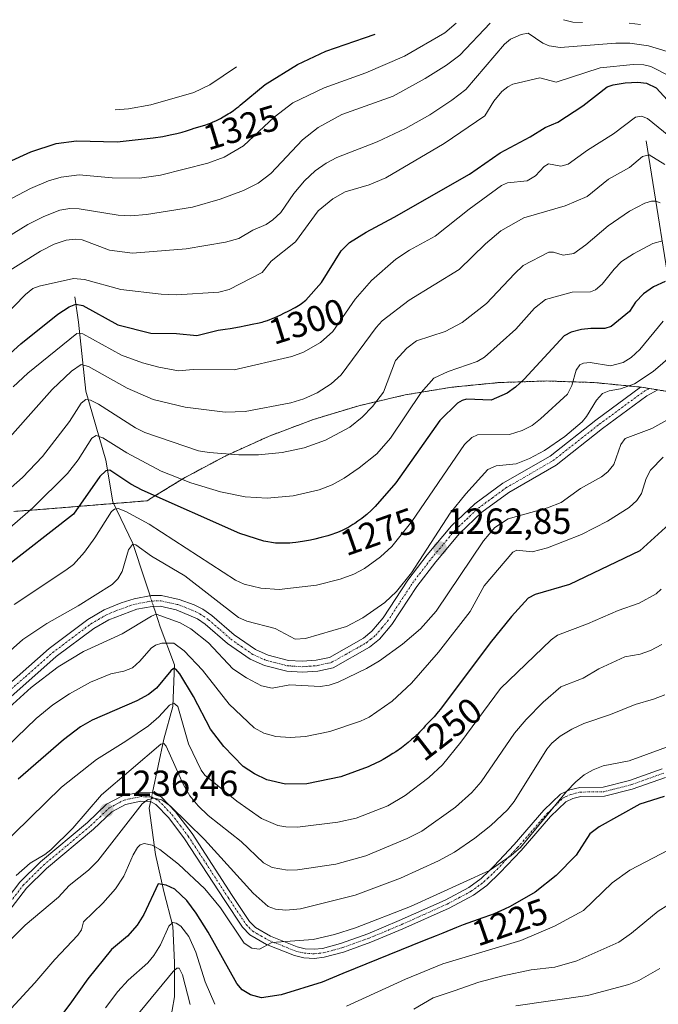
# Model space of a CAD drawing. Units: metres. Extents: x 657924 to 661374, y 4760326 to 4762632.
# Drawn here: x 659515 to 659691, y 4762263 to 4762534 of the extents above; entities that cross this region are included whole.
import ezdxf
from ezdxf.enums import TextEntityAlignment as Align

# ---------------------------------------------------------------- set-up
doc = ezdxf.new("R2010")
doc.units = ezdxf.units.M
doc.header["$MEASUREMENT"] = 0
doc.linetypes.add('TRAZO_Y_PUNTO', pattern=[1, 0.5, -0.25, 0, -0.25])
doc.linetypes.add('TRAZOS', pattern=[0.75, 0.5, -0.25])
for name, color, linetype, lineweight in [('Arbolado forestal', 92, 'TRAZOS', 0), ('Arbolado forestal CxS', 92, 'Continuous', 0), ('Camino', 19, 'Continuous', 0), ('Camino Cxs', 19, 'Continuous', 0), ('Camino eje', 39, 'TRAZO_Y_PUNTO', 13), ('Carátula', 7, 'Continuous', 5), ('Corriente natural lineal', 142, 'Continuous', 13), ('Corriente natural lineal oculto', 19, 'TRAZO_Y_PUNTO', 13), ('Curva de nivel maestra', 36, 'Continuous', 30), ('Curva de nivel normal', 36, 'Continuous', 0), ('Punto de cota en terreno', 7, 'Continuous', 0), ('Rótulo de curva de nivel directora', 19, 'Continuous', 0), ('Rótulo de punto de cota en terreno', 19, 'Continuous', 0)]:
    doc.layers.add(name, color=color, linetype=linetype, lineweight=lineweight)
doc.styles.add('Arial', font='txt', dxfattribs={"height": 0.2})

# ---------------------------------------------------------------- blocks, each defined once
blk = doc.blocks.new('*U151')
at = {"layer": 'Arbolado forestal CxS', "color": 92, "linetype": 'Continuous', "lineweight": 0}
blk.add_polyline3d([(659513.62, 4762398.85, 1281.3), (659522.05, 4762399.47, 1278.43), (659550.43, 4762401.78, 1273.28), (659551.8, 4762402.67, 1274.27), (659560.54, 4762408.02, 1280.02), (659572.08, 4762414.18, 1284.44), (659584, 4762419.59, 1286.67), (659596.25, 4762424.2, 1287.55), (659608.78, 4762428, 1286.21), (659621.52, 4762430.97, 1281.43), (659634.43, 4762433.1, 1276.91), (659647.46, 4762434.38, 1276.23), (659660.54, 4762434.81, 1272.67), (659673.62, 4762434.38, 1266.6), (659686.65, 4762433.1, 1264.2), (659699.56, 4762430.97, 1261.5)], dxfattribs=at)
blk = doc.blocks.new('*U167')
at = {"layer": 'Curva de nivel normal', "color": 36, "linetype": 'Continuous', "lineweight": 0}
for points in [[(659694.22, 4762305.51, 1220), (659683.45, 4762299.92, 1220), (659678.59, 4762296.4, 1220), (659670.66, 4762288.81, 1220), (659662.68, 4762284.45, 1220), (659653.43, 4762280.5, 1220), (659631.88, 4762274.06, 1220), (659621.63, 4762269.9, 1220), (659605.37, 4762262.45, 1220)], [(659569.11, 4762262.94, 1220), (659566.41, 4762269.14, 1220), (659563.86, 4762277.33, 1220), (659561.86, 4762281.62, 1220), (659559.72, 4762284.46, 1220), (659558.43, 4762285.3, 1220), (659557.47, 4762285.46, 1220), (659556.39, 4762284.45, 1220), (659554.11, 4762279.31, 1220), (659552.24, 4762276.39, 1220), (659550.59, 4762274.4, 1220), (659545.16, 4762269.56, 1220), (659542.3, 4762266.45, 1220), (659538.92, 4762261.94, 1220)]]:
    blk.add_polyline3d(points, dxfattribs=at)
blk = doc.blocks.new('*U174')
at = {"layer": 'Curva de nivel normal', "color": 36, "linetype": 'Continuous', "lineweight": 0}
for points in [[(659693.94, 4762290.24, 1215), (659691.26, 4762288.59, 1215), (659683.95, 4762282.56, 1215), (659680.46, 4762280.12, 1215), (659668.83, 4762274.91, 1215), (659662.82, 4762273.19, 1215), (659656.3, 4762272.41, 1215), (659648.41, 4762270.79, 1215), (659641.87, 4762269.03, 1215), (659635.08, 4762266.7, 1215), (659629.28, 4762264.73, 1215), (659623.92, 4762261.58, 1215)], [(659562.24, 4762262.86, 1215), (659560.16, 4762271.06, 1215), (659559.25, 4762272.87, 1215), (659558.64, 4762272.93, 1215), (659557.55, 4762272.02, 1215), (659547.24, 4762259.37, 1215)]]:
    blk.add_polyline3d(points, dxfattribs=at)
blk = doc.blocks.new('*U176')
at = {"layer": 'Curva de nivel normal', "color": 36, "linetype": 'Continuous', "lineweight": 0}
blk.add_polyline3d([(659692.12, 4762377.41, 1245), (659690.73, 4762376.11, 1245), (659686.03, 4762373.53, 1245), (659680.2, 4762371.52, 1245), (659671.83, 4762367.89, 1245), (659663.52, 4762364.73, 1245), (659661.78, 4762363.4, 1245), (659647.78, 4762350.02, 1245), (659636.92, 4762335.21, 1245), (659631.79, 4762328.96, 1245), (659628.08, 4762325.48, 1245), (659621.52, 4762320.48, 1245), (659616.72, 4762317.71, 1245), (659608.06, 4762314.27, 1245), (659602.94, 4762313.12, 1245), (659591.82, 4762311.82, 1245), (659588.63, 4762311.84, 1245), (659586.42, 4762312.22, 1245), (659581.96, 4762314.19, 1245), (659575.11, 4762318.93, 1245), (659566.34, 4762326.14, 1245), (659565.31, 4762327.52, 1245), (659561.77, 4762334.73, 1245), (659558.83, 4762345.1, 1245), (659557.81, 4762345.97, 1245), (659556.58, 4762345.4, 1245), (659553.67, 4762342.2, 1245), (659550.8, 4762339.76, 1245), (659544.57, 4762335.48, 1245), (659536.44, 4762330.46, 1245), (659526.8, 4762322.78, 1245), (659504.84, 4762301.4, 1245)], dxfattribs=at)
blk = doc.blocks.new('*U188')
at = {"layer": 'Curva de nivel normal', "color": 36, "linetype": 'Continuous', "lineweight": 0}
blk.add_polyline3d([(659691.73, 4762272.79, 1210), (659685.91, 4762269.46, 1210), (659683.18, 4762268.42, 1210), (659671.8, 4762265.38, 1210), (659652.07, 4762262.48, 1210)], dxfattribs=at)
blk = doc.blocks.new('*U192')
at = {"layer": 'Curva de nivel normal', "color": 36, "linetype": 'Continuous', "lineweight": 0}
blk.add_polyline3d([(659696.63, 4762334.97, 1230), (659683.29, 4762330.09, 1230), (659676.12, 4762328.67, 1230), (659673.35, 4762327.6, 1230), (659670.9, 4762326.23, 1230), (659668.56, 4762324.31, 1230), (659666.02, 4762321.62, 1230), (659653.29, 4762306.2, 1230), (659650.77, 4762303.99, 1230), (659644.82, 4762299.82, 1230), (659623.03, 4762289.93, 1230), (659607.87, 4762284.07, 1230), (659602.05, 4762282.22, 1230), (659596.13, 4762280.84, 1230), (659584.78, 4762279.98, 1230), (659581.39, 4762278.11, 1230), (659579.25, 4762278.46, 1230), (659577.12, 4762279.82, 1230), (659570.64, 4762289.57, 1230), (659566.29, 4762294.81, 1230), (659559.03, 4762301.58, 1230), (659553.87, 4762305.61, 1230), (659551.8, 4762306.78, 1230), (659549.59, 4762307.26, 1230), (659548.51, 4762306.88, 1230), (659547.76, 4762306.22, 1230), (659546.54, 4762304.16, 1230), (659543.97, 4762298.27, 1230), (659541.7, 4762294.81, 1230), (659538.2, 4762290.86, 1230), (659532.89, 4762285.72, 1230), (659532.28, 4762283.5, 1230), (659531.35, 4762281.97, 1230), (659524.98, 4762275.31, 1230), (659519.43, 4762268.82, 1230), (659499.81, 4762247.66, 1230)], dxfattribs=at)
blk = doc.blocks.new('*U194')
at = {"layer": 'Curva de nivel normal', "color": 36, "linetype": 'Continuous', "lineweight": 0}
blk.add_polyline3d([(659693.09, 4762348.31, 1235), (659689.98, 4762347.07, 1235), (659684.89, 4762345.63, 1235), (659678.09, 4762342.87, 1235), (659670.8, 4762340.39, 1235), (659667.48, 4762338.83, 1235), (659664.27, 4762336.85, 1235), (659661.92, 4762334.91, 1235), (659660.58, 4762333.25, 1235), (659651.61, 4762318.88, 1235), (659649.74, 4762316.56, 1235), (659645.15, 4762312.23, 1235), (659640.77, 4762308.71, 1235), (659635.14, 4762304.89, 1235), (659630.76, 4762302.54, 1235), (659620.2, 4762297.68, 1235), (659607.72, 4762293.02, 1235), (659592.64, 4762289.24, 1235), (659588.68, 4762288.86, 1235), (659585.8, 4762289.13, 1235), (659583.74, 4762289.9, 1235), (659579.66, 4762293.63, 1235), (659566.24, 4762308.42, 1235), (659556.83, 4762317.58, 1235), (659554.5, 4762319.29, 1235), (659552.25, 4762319.74, 1235), (659550.49, 4762319.32, 1235), (659549.03, 4762318.23, 1235), (659536.82, 4762302.5, 1235), (659534.25, 4762299.93, 1235), (659528.96, 4762295.73, 1235), (659526.01, 4762292.45, 1235), (659516.82, 4762284.8, 1235), (659509.56, 4762277.56, 1235)], dxfattribs=at)
blk = doc.blocks.new('*U197')
at = {"layer": 'Curva de nivel normal', "color": 36, "linetype": 'Continuous', "lineweight": 0}
blk.add_polyline3d([(659692.67, 4762413.81, 1255), (659689.2, 4762410.22, 1255), (659687.99, 4762407.93, 1255), (659686.68, 4762403.79, 1255), (659685.38, 4762401.82, 1255), (659683.32, 4762399.94, 1255), (659677.3, 4762396.12, 1255), (659670.13, 4762392.52, 1255), (659660.76, 4762388.79, 1255), (659656.57, 4762387.69, 1255), (659652.32, 4762388.15, 1255), (659651.17, 4762387.63, 1255), (659643.32, 4762378.32, 1255), (659639.43, 4762371.25, 1255), (659630.75, 4762360.07, 1255), (659623.31, 4762351.46, 1255), (659617.94, 4762346.49, 1255), (659611.62, 4762342.08, 1255), (659609.22, 4762340.97, 1255), (659600.76, 4762338.16, 1255), (659594.06, 4762336.8, 1255), (659589.81, 4762336.48, 1255), (659585.89, 4762336.77, 1255), (659582.58, 4762337.71, 1255), (659579.88, 4762339.17, 1255), (659573.05, 4762345.67, 1255), (659565.65, 4762355.03, 1255), (659560.62, 4762360.41, 1255), (659557.78, 4762362.56, 1255), (659554.45, 4762362.49, 1255), (659552.75, 4762361.93, 1255), (659551.55, 4762361.1, 1255), (659548.35, 4762357.53, 1255), (659546.33, 4762355.75, 1255), (659544.01, 4762354.81, 1255), (659540.42, 4762354.05, 1255), (659534.84, 4762351.78, 1255), (659528.97, 4762348.54, 1255), (659524.44, 4762345.53, 1255), (659519.84, 4762341.79, 1255), (659508.89, 4762331.27, 1255)], dxfattribs=at)
blk = doc.blocks.new('*U213')
at = {"layer": 'Curva de nivel normal', "color": 36, "linetype": 'Continuous', "lineweight": 0}
blk.add_polyline3d([(659692.31, 4762362.17, 1240), (659689.15, 4762360.5, 1240), (659686.3, 4762359.5, 1240), (659682.04, 4762358.78, 1240), (659674.92, 4762355.46, 1240), (659670.62, 4762352.86, 1240), (659664.45, 4762350.48, 1240), (659659.58, 4762346.25, 1240), (659654.89, 4762341.45, 1240), (659651.68, 4762337.66, 1240), (659642.52, 4762324.27, 1240), (659639.87, 4762321.31, 1240), (659635.45, 4762317.32, 1240), (659626.11, 4762310.65, 1240), (659622.08, 4762308.64, 1240), (659610.72, 4762303.9, 1240), (659602.44, 4762301.55, 1240), (659591.82, 4762299.98, 1240), (659589.1, 4762299.96, 1240), (659584.84, 4762300.66, 1240), (659582.52, 4762301.92, 1240), (659576.32, 4762307.86, 1240), (659567.24, 4762315.02, 1240), (659564.45, 4762317.65, 1240), (659562.17, 4762320.45, 1240), (659560.44, 4762323.49, 1240), (659555.69, 4762334.11, 1240), (659554.98, 4762334.86, 1240), (659554.14, 4762334.66, 1240), (659537.8, 4762320.66, 1240), (659529.93, 4762311.49, 1240), (659523.86, 4762305.56, 1240), (659522.25, 4762304.27, 1240), (659518.14, 4762301.89, 1240), (659514.28, 4762298.45, 1240)], dxfattribs=at)
blk = doc.blocks.new('*U242')
at = {"layer": 'Curva de nivel maestra', "color": 36, "linetype": 'Continuous', "lineweight": 30}
blk.add_polyline3d([(659703.43, 4762403.59, 1250), (659686.22, 4762388.01, 1250), (659666.79, 4762378.7, 1250), (659657.38, 4762375.93, 1250), (659655.41, 4762374.95, 1250), (659650.84, 4762369.9, 1250), (659644.98, 4762362.6, 1250), (659631.24, 4762344.29, 1250), (659630.67, 4762343.57, 1250), (659629.5, 4762342.19, 1250), (659628.53, 4762341.15, 1250), (659627.09, 4762339.69, 1250), (659626.54, 4762339.1, 1250), (659625.51, 4762337.96, 1250), (659624.91, 4762337.35, 1250), (659624.56, 4762337.02, 1250), (659624.17, 4762336.66, 1250), (659623.3, 4762335.92, 1250), (659622.35, 4762335.14, 1250), (659620.48, 4762333.7, 1250), (659618.92, 4762332.57, 1250), (659618.16, 4762332.06, 1250), (659616.86, 4762331.27, 1250), (659615.44, 4762330.46, 1250), (659614.62, 4762330.02, 1250), (659613.3, 4762329.34, 1250), (659611.85, 4762328.65, 1250), (659611.29, 4762328.39, 1250), (659603.84, 4762325.65, 1250), (659594.44, 4762323.7, 1250), (659588.56, 4762323.6, 1250), (659583.4, 4762324.8, 1250), (659579.98, 4762326.46, 1250), (659576.88, 4762328.54, 1250), (659571.57, 4762334.02, 1250), (659567.83, 4762338.79, 1250), (659563.17, 4762347.84, 1250), (659559.46, 4762354.1, 1250), (659558.32, 4762355.34, 1250), (659557.72, 4762355.49, 1250), (659556.92, 4762354.92, 1250), (659552.97, 4762350.11, 1250), (659550.8, 4762348.36, 1250), (659547.56, 4762346.6, 1250), (659535.3, 4762341.27, 1250), (659532.06, 4762339.43, 1250), (659527.37, 4762335.83, 1250), (659514.9, 4762325.04, 1250)], dxfattribs=at)
blk = doc.blocks.new('*U251')
at = {"layer": 'Curva de nivel maestra', "color": 36, "linetype": 'Continuous', "lineweight": 30}
blk.add_polyline3d([(659692.94, 4762320.21, 1225), (659686.18, 4762318.17, 1225), (659675, 4762311.91, 1225), (659672.46, 4762309.9, 1225), (659668.63, 4762304.03, 1225), (659663.14, 4762298.5, 1225), (659657.34, 4762293.88, 1225), (659650.52, 4762289.9, 1225), (659648.94, 4762289.15, 1225), (659647.03, 4762288.31, 1225), (659646.04, 4762287.9, 1225), (659645.02, 4762287.5, 1225), (659642.97, 4762286.74, 1225), (659637.55, 4762284.85, 1225), (659635.7, 4762284.14, 1225), (659631.94, 4762282.59, 1225), (659630.08, 4762281.84, 1225), (659626.74, 4762280.52, 1225), (659604.36, 4762271.45, 1225), (659598.67, 4762269.08, 1225), (659587.39, 4762265.55, 1225), (659581.94, 4762264.73, 1225), (659578.94, 4762265.55, 1225), (659576.56, 4762266.96, 1225), (659575.15, 4762268.68, 1225), (659567.2, 4762282.87, 1225), (659563.92, 4762288.11, 1225), (659561.37, 4762291.53, 1225), (659558.01, 4762294.68, 1225), (659555.62, 4762295.82, 1225), (659553.46, 4762296.18, 1225), (659549.5, 4762287.66, 1225), (659547.7, 4762284.72, 1225), (659544.96, 4762281.71, 1225), (659540.55, 4762278.05, 1225), (659534.02, 4762270, 1225), (659529.14, 4762262.96, 1225), (659518.15, 4762248.51, 1225)], dxfattribs=at)
blk = doc.blocks.new('5PATER')
at = {"layer": 'Carátula', "linetype": 'Continuous', "lineweight": 5}
h = blk.add_hatch(color=250, dxfattribs=at)
edge = h.paths.add_edge_path()
edge.add_ellipse((0, 0.01), major_axis=(-1.33, -1.34), ratio=0.999422, start_angle=0, end_angle=360)

msp = doc.modelspace()

# ---------------------------------------------------------------- linework, layer by layer
at = {"layer": 'Arbolado forestal', "color": 92, "linetype": 'TRAZOS', "lineweight": 0}
msp.add_polyline3d([(659513.62, 4762398.85, 1281.3), (659522.05, 4762399.47, 1278.43), (659541.22, 4762401.03, 1270.34), (659550.43, 4762401.78, 1273.28), (659551.8, 4762402.67, 1274.27), (659560.54, 4762408.02, 1280.02), (659572.08, 4762414.19, 1284.44), (659584, 4762419.59, 1286.67), (659596.25, 4762424.2, 1287.55), (659608.78, 4762428, 1286.21), (659621.52, 4762430.97, 1281.43), (659634.43, 4762433.1, 1276.91), (659647.46, 4762434.38, 1276.23), (659660.54, 4762434.81, 1272.67), (659673.62, 4762434.38, 1266.6), (659686.41, 4762433.12, 1264.23), (659686.64, 4762433.1, 1264.2), (659688.8, 4762432.74, 1264.1), (659691.21, 4762432.35, 1263.97), (659699.56, 4762430.97, 1261.5)], dxfattribs=at)
at = {"layer": 'Camino', "color": 19, "linetype": 'Continuous', "lineweight": 0}
for points in [[(659505.7, 4762345.42, 1260.86), (659523.38, 4762361.05, 1261.16), (659534.07, 4762369.08, 1261.75), (659538.55, 4762371.69, 1261.73), (659543.24, 4762373.65, 1261.46), (659546.84, 4762374.77, 1261.28), (659551.54, 4762375.63, 1261.16), (659554.34, 4762375.68, 1261.26), (659559.26, 4762374.58, 1261.55), (659563.41, 4762373.08, 1261.6), (659565.79, 4762371.85, 1261.74), (659568.28, 4762370.16, 1262.19), (659574.38, 4762364.81, 1261.96), (659580.28, 4762360.73, 1261.76), (659583.73, 4762359.18, 1261.86), (659589.36, 4762357.77, 1261.63), (659593.16, 4762357.51, 1261.66), (659596.99, 4762357.8, 1261.8), (659600.63, 4762358.6, 1261.64), (659610.02, 4762363.88, 1262.03), (659612.37, 4762365.8, 1262.5), (659615.47, 4762369.46, 1262.79), (659622.29, 4762379.88, 1264.18), (659627.63, 4762386.86, 1264.45), (659634.34, 4762394.85, 1263.51), (659640.75, 4762400.9, 1263.27), (659648.49, 4762406.59, 1263.05), (659661.46, 4762414.09, 1263.7), (659674.12, 4762424.05, 1263.93), (659686.41, 4762433.12, 1264.23), (659686.65, 4762433.1, 1264.2), (659691.21, 4762432.35, 1263.97), (659688.16, 4762430.68, 1263.93), (659675.94, 4762421.67, 1263.38), (659663.14, 4762411.6, 1263.04), (659650.13, 4762404.07, 1262.72), (659642.67, 4762398.6, 1262.48), (659636.52, 4762392.79, 1262.52), (659629.97, 4762384.98, 1262.89), (659624.73, 4762378.15, 1262.74), (659617.87, 4762367.66, 1261.82), (659614.47, 4762363.63, 1261.69), (659611.72, 4762361.41, 1261.39), (659601.71, 4762355.76, 1261.14), (659597.43, 4762354.82, 1261.34), (659593.18, 4762354.51, 1261.23), (659588.9, 4762354.79, 1261.12), (659582.75, 4762356.34, 1261.22), (659578.8, 4762358.11, 1261.35), (659572.54, 4762362.45, 1261.09), (659566.44, 4762367.78, 1261.09), (659564.25, 4762369.27, 1261), (659558.42, 4762371.7, 1260.59), (659554.04, 4762372.68, 1260.68), (659551.84, 4762372.63, 1260.59), (659547.56, 4762371.85, 1260.76), (659539.89, 4762368.99, 1261.02), (659535.74, 4762366.58, 1260.88), (659525.36, 4762358.81, 1260.45), (659510.33, 4762345.5, 1260.18)], [(659505.56, 4762283.9, 1238.38), (659515.31, 4762296.63, 1239.25), (659520.99, 4762302.22, 1239.53), (659533.98, 4762313.08, 1237.93), (659539.22, 4762318.09, 1237.24), (659543.61, 4762320.44, 1236.25), (659548.45, 4762321.46, 1235.35), (659551.98, 4762321.36, 1235.18), (659554.38, 4762320.09, 1235.18), (659558.27, 4762315.99, 1235.39), (659562.78, 4762310.01, 1234.36), (659573.87, 4762292.91, 1231.38), (659578.67, 4762285.76, 1231.07), (659580.28, 4762284.08, 1230.64), (659584.37, 4762281.73, 1230.75), (659591.77, 4762278.81, 1229.28), (659593.98, 4762278.28, 1228.93), (659596.44, 4762278.11, 1228.75), (659598.74, 4762278.36, 1228.64), (659603.75, 4762279.7, 1228.79), (659611.2, 4762282.38, 1228.39), (659619.92, 4762286.03, 1228.71), (659632.56, 4762291.7, 1228.94), (659639.06, 4762295.16, 1228.92), (659642.45, 4762297.66, 1229.19), (659644.57, 4762299.68, 1229.48), (659645.98, 4762301.03, 1229.81), (659651.61, 4762307.05, 1230.31), (659659.79, 4762316.43, 1230.31), (659664.35, 4762320.9, 1229.88), (659666.08, 4762321.69, 1229.49), (659666.96, 4762322.09, 1229.38), (659669.69, 4762322.71, 1229.02), (659676.14, 4762322.82, 1227.31), (659683.41, 4762324.63, 1227.36), (659692.36, 4762327.84, 1227.13)], [(659693.3, 4762325.52, 1226.63), (659684.13, 4762322.24, 1226.59), (659676.46, 4762320.32, 1226.81), (659669.99, 4762320.21, 1228), (659667.76, 4762319.71, 1228.33), (659665.79, 4762318.8, 1228.6), (659661.61, 4762314.71, 1228.9), (659653.47, 4762305.37, 1228.99), (659647.76, 4762299.27, 1228.62), (659644.07, 4762295.74, 1228.41), (659640.4, 4762293.04, 1227.96), (659633.66, 4762289.46, 1227.99), (659620.92, 4762283.73, 1227.96), (659612.1, 4762280.04, 1227.61), (659604.49, 4762277.32, 1227.66), (659599.2, 4762275.9, 1227.86), (659596.5, 4762275.6, 1228.15), (659593.6, 4762275.8, 1228.47), (659591.01, 4762276.43, 1228.8), (659583.29, 4762279.47, 1230.04), (659578.72, 4762282.09, 1230.11), (659576.71, 4762284.18, 1230.41), (659571.79, 4762291.53, 1230.64), (659560.74, 4762308.57, 1233.17), (659556.35, 4762314.37, 1234.14), (659552.84, 4762318.07, 1234.65), (659551.32, 4762318.88, 1234.79), (659548.67, 4762318.96, 1235.08), (659544.47, 4762318.06, 1235.44), (659540.7, 4762316.05, 1236.13), (659535.64, 4762311.22, 1236.83), (659522.67, 4762300.36, 1238.45), (659517.19, 4762294.97, 1238.57), (659505.87, 4762280.31, 1236.78)]]:
    msp.add_polyline3d(points, dxfattribs=at)
at = {"layer": 'Camino Cxs', "color": 19, "linetype": 'Continuous', "lineweight": 0}
for points in [[(659505.7, 4762345.42, 1260.86), (659523.38, 4762361.05, 1261.16), (659534.07, 4762369.08, 1261.75), (659538.55, 4762371.69, 1261.73), (659543.24, 4762373.65, 1261.46), (659546.84, 4762374.77, 1261.28), (659551.54, 4762375.63, 1261.16), (659554.34, 4762375.68, 1261.26), (659559.26, 4762374.58, 1261.55), (659563.41, 4762373.08, 1261.6), (659565.79, 4762371.85, 1261.74), (659568.28, 4762370.16, 1262.19), (659574.38, 4762364.81, 1261.96), (659580.28, 4762360.73, 1261.76), (659583.73, 4762359.18, 1261.86), (659589.36, 4762357.77, 1261.63), (659593.16, 4762357.51, 1261.66), (659596.99, 4762357.8, 1261.8), (659600.63, 4762358.6, 1261.64), (659610.02, 4762363.88, 1262.03), (659612.37, 4762365.8, 1262.5), (659615.47, 4762369.46, 1262.79), (659622.29, 4762379.88, 1264.18), (659627.63, 4762386.86, 1264.45), (659634.34, 4762394.85, 1263.51), (659640.75, 4762400.9, 1263.27), (659648.49, 4762406.59, 1263.05), (659661.46, 4762414.09, 1263.7), (659674.12, 4762424.05, 1263.93), (659686.41, 4762433.12, 1264.23), (659686.65, 4762433.1, 1264.2), (659691.21, 4762432.35, 1263.97), (659688.16, 4762430.68, 1263.93), (659675.94, 4762421.67, 1263.38), (659663.14, 4762411.6, 1263.04), (659650.13, 4762404.07, 1262.72), (659642.67, 4762398.6, 1262.48), (659636.52, 4762392.79, 1262.52), (659629.97, 4762384.98, 1262.89), (659624.73, 4762378.15, 1262.74), (659617.87, 4762367.66, 1261.82), (659614.47, 4762363.63, 1261.69), (659611.72, 4762361.41, 1261.39), (659601.71, 4762355.76, 1261.14), (659597.43, 4762354.82, 1261.34), (659593.18, 4762354.51, 1261.23), (659588.9, 4762354.79, 1261.12), (659582.75, 4762356.34, 1261.22), (659578.8, 4762358.11, 1261.35), (659572.54, 4762362.45, 1261.09), (659566.44, 4762367.78, 1261.09), (659564.25, 4762369.27, 1261), (659558.42, 4762371.7, 1260.59), (659554.04, 4762372.68, 1260.68), (659551.84, 4762372.63, 1260.59), (659547.56, 4762371.85, 1260.76), (659539.89, 4762368.99, 1261.02), (659535.74, 4762366.58, 1260.88), (659525.36, 4762358.81, 1260.45), (659510.33, 4762345.5, 1260.18)], [(659505.56, 4762283.9, 1238.38), (659515.31, 4762296.63, 1239.25), (659520.99, 4762302.22, 1239.53), (659533.98, 4762313.08, 1237.93), (659539.22, 4762318.09, 1237.24), (659543.61, 4762320.44, 1236.25), (659548.45, 4762321.46, 1235.35), (659551.98, 4762321.36, 1235.18), (659554.38, 4762320.09, 1235.18), (659558.27, 4762315.99, 1235.39), (659562.78, 4762310.01, 1234.36), (659573.87, 4762292.91, 1231.38), (659578.67, 4762285.76, 1231.07), (659580.28, 4762284.08, 1230.64), (659584.37, 4762281.73, 1230.75), (659591.77, 4762278.81, 1229.28), (659593.98, 4762278.28, 1228.93), (659596.44, 4762278.11, 1228.75), (659598.74, 4762278.36, 1228.64), (659603.75, 4762279.7, 1228.79), (659611.2, 4762282.38, 1228.39), (659619.92, 4762286.03, 1228.71), (659632.56, 4762291.7, 1228.94), (659639.06, 4762295.16, 1228.92), (659642.45, 4762297.66, 1229.19), (659644.57, 4762299.68, 1229.48), (659645.98, 4762301.03, 1229.81), (659651.61, 4762307.05, 1230.31), (659659.79, 4762316.43, 1230.31), (659664.35, 4762320.9, 1229.88), (659666.08, 4762321.69, 1229.49), (659666.96, 4762322.09, 1229.38), (659669.69, 4762322.71, 1229.02), (659676.14, 4762322.82, 1227.31), (659683.41, 4762324.63, 1227.36), (659692.36, 4762327.84, 1227.13)], [(659693.3, 4762325.52, 1226.63), (659684.13, 4762322.24, 1226.59), (659676.46, 4762320.32, 1226.81), (659669.99, 4762320.21, 1228), (659667.76, 4762319.71, 1228.33), (659665.79, 4762318.8, 1228.6), (659661.61, 4762314.71, 1228.9), (659653.47, 4762305.37, 1228.99), (659647.76, 4762299.27, 1228.62), (659644.07, 4762295.74, 1228.41), (659640.4, 4762293.04, 1227.96), (659633.66, 4762289.46, 1227.99), (659620.92, 4762283.73, 1227.96), (659612.1, 4762280.04, 1227.61), (659604.49, 4762277.32, 1227.66), (659599.2, 4762275.9, 1227.86), (659596.5, 4762275.6, 1228.15), (659593.6, 4762275.8, 1228.47), (659591.01, 4762276.43, 1228.8), (659583.29, 4762279.47, 1230.04), (659578.72, 4762282.09, 1230.11), (659576.71, 4762284.18, 1230.41), (659571.79, 4762291.53, 1230.64), (659560.74, 4762308.57, 1233.17), (659556.35, 4762314.37, 1234.14), (659552.84, 4762318.07, 1234.65), (659551.32, 4762318.88, 1234.79), (659548.67, 4762318.96, 1235.08), (659544.47, 4762318.06, 1235.44), (659540.7, 4762316.05, 1236.13), (659535.64, 4762311.22, 1236.83), (659522.67, 4762300.36, 1238.45), (659517.19, 4762294.97, 1238.57), (659505.87, 4762280.31, 1236.78)]]:
    msp.add_polyline3d(points, dxfattribs=at)
at = {"layer": 'Camino eje', "color": 39, "linetype": 'TRAZO_Y_PUNTO', "lineweight": 13}
for points in [[(659508.02, 4762345.46, 1260.45), (659516.86, 4762353.28, 1260.37), (659524.37, 4762359.93, 1260.75), (659529.72, 4762363.95, 1260.92), (659534.91, 4762367.83, 1261.21), (659536.98, 4762369.04, 1261.18), (659539.22, 4762370.34, 1261.34), (659541.57, 4762371.32, 1261.23), (659545.4, 4762372.75, 1261.14), (659547.2, 4762373.31, 1261.11), (659551.69, 4762374.13, 1261.05), (659552.79, 4762374.16, 1261.09), (659554.19, 4762374.18, 1261.13), (659558.84, 4762373.14, 1261.15), (659560.92, 4762372.39, 1261.1), (659563.83, 4762371.18, 1261.29), (659565.02, 4762370.56, 1261.39), (659567.36, 4762368.97, 1261.6), (659570.41, 4762366.3, 1261.42), (659573.46, 4762363.63, 1261.46), (659576.41, 4762361.59, 1261.53), (659579.54, 4762359.42, 1261.58), (659583.24, 4762357.76, 1261.51), (659586.06, 4762357.06, 1261.47), (659589.13, 4762356.28, 1261.38), (659591.27, 4762356.14, 1261.39), (659593.17, 4762356.01, 1261.44), (659595.09, 4762356.16, 1261.54), (659597.21, 4762356.31, 1261.57), (659601.17, 4762357.18, 1261.38), (659606.18, 4762360.01, 1261.74), (659610.87, 4762362.65, 1261.68), (659612.05, 4762363.61, 1261.8), (659613.42, 4762364.72, 1262.03), (659615.12, 4762366.73, 1262.16), (659616.67, 4762368.56, 1261.98), (659620.1, 4762373.81, 1262.87), (659623.51, 4762379.02, 1263.36), (659626.18, 4762382.51, 1263.17), (659628.8, 4762385.92, 1263.56), (659632.08, 4762389.83, 1262.81), (659635.43, 4762393.82, 1262.91), (659638.51, 4762396.73, 1262.84), (659641.71, 4762399.75, 1262.82), (659645.58, 4762402.6, 1262.76), (659649.31, 4762405.33, 1262.88), (659655.8, 4762409.08, 1263.3), (659662.3, 4762412.85, 1263.23), (659675.03, 4762422.86, 1263.65), (659681.14, 4762427.37, 1263.59), (659687.35, 4762431.95, 1264.08), (659688.8, 4762432.74, 1264.1)], [(659511.38, 4762289.44, 1238.58), (659516.25, 4762295.8, 1238.9), (659521.83, 4762301.29, 1239), (659528.33, 4762306.72, 1238.39), (659534.81, 4762312.15, 1237.3), (659537.34, 4762314.57, 1236.81), (659539.96, 4762317.07, 1236.61), (659541.85, 4762318.08, 1235.82), (659544.04, 4762319.25, 1235.78), (659546.46, 4762319.76, 1235.37), (659548.56, 4762320.21, 1235.21), (659549.89, 4762320.17, 1235.1), (659551.65, 4762320.12, 1234.96), (659552.85, 4762319.49, 1234.95), (659553.61, 4762319.08, 1234.92), (659557.31, 4762315.18, 1234.66), (659559.57, 4762312.19, 1234.27), (659561.76, 4762309.29, 1233.68), (659572.83, 4762292.22, 1231.03), (659575.23, 4762288.65, 1230.6), (659577.69, 4762284.97, 1230.67), (659578.5, 4762284.13, 1230.54), (659579.5, 4762283.09, 1230.3), (659581.79, 4762281.78, 1230.29), (659583.83, 4762280.6, 1230.34), (659587.69, 4762279.08, 1229.76), (659591.39, 4762277.62, 1228.97), (659592.5, 4762277.36, 1228.85), (659593.79, 4762277.04, 1228.7), (659596.47, 4762276.86, 1228.45), (659597.82, 4762277.01, 1228.34), (659598.97, 4762277.13, 1228.25), (659601.62, 4762277.84, 1228.22), (659604.12, 4762278.51, 1228.27), (659607.93, 4762279.87, 1228.23), (659611.65, 4762281.21, 1228.01), (659620.42, 4762284.88, 1228.31), (659626.74, 4762287.72, 1227.98), (659633.11, 4762290.58, 1228.45), (659636.36, 4762292.31, 1228.06), (659639.73, 4762294.1, 1228.4), (659641.57, 4762295.45, 1228.69), (659643.26, 4762296.7, 1228.77), (659644.32, 4762297.71, 1228.8), (659646.87, 4762300.15, 1229.18), (659652.54, 4762306.21, 1229.63), (659660.7, 4762315.57, 1229.6), (659662.79, 4762317.62, 1229.52), (659665.07, 4762319.85, 1229.26), (659665.94, 4762320.25, 1229.04), (659667.14, 4762320.8, 1228.87), (659668.48, 4762321.15, 1228.7), (659669.84, 4762321.46, 1228.51), (659676.3, 4762321.57, 1227.05), (659680.14, 4762322.53, 1226.88), (659683.77, 4762323.44, 1226.99), (659688.36, 4762325.08, 1227.19), (659692.83, 4762326.68, 1226.9)]]:
    msp.add_polyline3d(points, dxfattribs=at)
at = {"layer": 'Corriente natural lineal', "color": 142, "linetype": 'Continuous', "lineweight": 13}
for points in [[(659687.99, 4762501.01, 1291.85), (659695.99, 4762451.01, 1268.79), (659698.87, 4762441.46, 1264.56)], [(659530.49, 4762458.01, 1301.2), (659531.49, 4762451.01, 1296.45), (659533.49, 4762432.01, 1286.24), (659538.99, 4762413.01, 1276.69), (659540.99, 4762401.51, 1270.66), (659546.49, 4762390.01, 1264.94), (659549.76, 4762379.98, 1261.84), (659551.2, 4762375.57, 1261.17)], [(659552.16, 4762372.64, 1260.6), (659552.68, 4762371.04, 1259.85), (659553.99, 4762367.01, 1257.62), (659557.99, 4762356.51, 1250.98), (659557.49, 4762345.01, 1244.82), (659554.99, 4762336.01, 1240.73), (659551.9, 4762321.32, 1235.17)], [(659551.37, 4762318.81, 1234.78), (659550.99, 4762317.01, 1234.3), (659552.67, 4762304.23, 1228.55), (659554.99, 4762294.01, 1224), (659557.49, 4762284.51, 1219.69), (659557.99, 4762274.51, 1216.18), (659557.99, 4762265.01, 1212.84), (659555.99, 4762254.01, 1208.55), (659555.99, 4762244.01, 1205.38), (659556.49, 4762231.01, 1202.15), (659552.49, 4762215.01, 1198.98), (659550.11, 4762194.43, 1195.35)]]:
    msp.add_polyline3d(points, dxfattribs=at)
at = {"layer": 'Corriente natural lineal oculto', "color": 19, "linetype": 'TRAZO_Y_PUNTO', "lineweight": 13}
for points in [[(659551.2, 4762375.57, 1261.17), (659552.16, 4762372.64, 1260.6)], [(659551.9, 4762321.32, 1235.17), (659551.37, 4762318.81, 1234.78)]]:
    msp.add_polyline3d(points, dxfattribs=at)
at = {"layer": 'Curva de nivel maestra', "color": 36, "linetype": 'Continuous', "lineweight": 30}
for points in [[(659505.77, 4762492.34, 1325), (659518.37, 4762498.03, 1325), (659525.35, 4762500.29, 1325), (659530.92, 4762501.03, 1325), (659542.12, 4762500.74, 1325), (659552.09, 4762501.82, 1325), (659554.73, 4762502.25, 1325), (659556.78, 4762502.64, 1325), (659557.71, 4762502.84, 1325), (659558.55, 4762503.04, 1325), (659560.02, 4762503.43, 1325), (659561.26, 4762503.81, 1325), (659562.68, 4762504.27, 1325), (659563.34, 4762504.49, 1325), (659566.31, 4762505.39, 1325), (659567.34, 4762505.74, 1325), (659567.86, 4762505.94, 1325), (659568.4, 4762506.16, 1325), (659569.5, 4762506.66, 1325), (659570.61, 4762507.22, 1325), (659571.34, 4762507.62, 1325), (659572.76, 4762508.46, 1325), (659573.26, 4762508.78, 1325), (659574.22, 4762509.43, 1325), (659575.11, 4762510.09, 1325), (659575.68, 4762510.54, 1325), (659576.04, 4762510.84, 1325), (659582.94, 4762516.52, 1325), (659591.81, 4762522.1, 1325), (659599.66, 4762525.76, 1325), (659610.28, 4762529.43, 1325), (659613.25, 4762530.43, 1325)], [(659509.49, 4762439.6, 1300), (659515.64, 4762445.08, 1300), (659525.76, 4762453.2, 1300), (659528.94, 4762455.29, 1300), (659530.71, 4762455.98, 1300), (659532.73, 4762455.63, 1300), (659542.31, 4762450.26, 1300), (659551.44, 4762448, 1300), (659558.54, 4762447.9, 1300), (659564.08, 4762447.32, 1300), (659569.98, 4762448.83, 1300), (659571.95, 4762449.1, 1300), (659573.34, 4762449.3, 1300), (659575.83, 4762449.73, 1300), (659577.6, 4762450.07, 1300), (659579.84, 4762450.54, 1300), (659580.82, 4762450.76, 1300), (659582.07, 4762451.07, 1300), (659582.61, 4762451.22, 1300), (659583.59, 4762451.53, 1300), (659584.23, 4762451.76, 1300), (659585.6, 4762452.33, 1300), (659587.24, 4762453.09, 1300), (659588.13, 4762453.51, 1300), (659589.45, 4762454.16, 1300), (659591.23, 4762455.09, 1300), (659592.17, 4762455.63, 1300), (659592.57, 4762455.89, 1300), (659593.3, 4762456.41, 1300), (659593.76, 4762456.79, 1300), (659594.12, 4762457.13, 1300), (659598.48, 4762461.96, 1300), (659603.85, 4762470.73, 1300), (659606.23, 4762473, 1300), (659610.74, 4762475.85, 1300), (659618.54, 4762479.96, 1300), (659639.25, 4762491.84, 1300), (659647.76, 4762497.76, 1300), (659655.97, 4762502.1, 1300), (659660.09, 4762504.74, 1300), (659663.63, 4762506.15, 1300), (659670.49, 4762510.72, 1300), (659677.24, 4762515.9, 1300), (659678.89, 4762516.51, 1300), (659682.18, 4762517.03, 1300), (659685.67, 4762517.18, 1300), (659688.03, 4762516.9, 1300), (659690.73, 4762515.61, 1300), (659693.88, 4762512.25, 1300)], [(659693.19, 4762462.27, 1275), (659689.98, 4762460.81, 1275), (659687.21, 4762458.81, 1275), (659685.06, 4762456.52, 1275), (659683.35, 4762453.97, 1275), (659678.31, 4762449.82, 1275), (659676.53, 4762449.26, 1275), (659672.72, 4762449.3, 1275), (659670.12, 4762448.99, 1275), (659667.32, 4762448.26, 1275), (659665.35, 4762447.29, 1275), (659654.37, 4762435.33, 1275), (659651.99, 4762433.1, 1275), (659649.65, 4762431.45, 1275), (659645.21, 4762429.55, 1275), (659638.43, 4762429.78, 1275), (659637.24, 4762429.45, 1275), (659635.99, 4762428.65, 1275), (659631.1, 4762423.92, 1275), (659618.99, 4762406.72, 1275), (659613.28, 4762400.16, 1275), (659612.26, 4762399.17, 1275), (659610.95, 4762398.02, 1275), (659610.11, 4762397.34, 1275), (659609.57, 4762396.92, 1275), (659608.51, 4762396.15, 1275), (659607.65, 4762395.56, 1275), (659607.09, 4762395.2, 1275), (659605.99, 4762394.54, 1275), (659605.45, 4762394.25, 1275), (659604.38, 4762393.7, 1275), (659603.3, 4762393.22, 1275), (659602.58, 4762392.93, 1275), (659601.08, 4762392.4, 1275), (659600.2, 4762392.13, 1275), (659598.4, 4762391.63, 1275), (659596.59, 4762391.19, 1275), (659595.42, 4762390.94, 1275), (659593.25, 4762390.53, 1275), (659591.38, 4762390.24, 1275), (659590.52, 4762390.14, 1275), (659589.76, 4762390.09, 1275), (659585.82, 4762390.12, 1275), (659582.53, 4762390.6, 1275), (659575.94, 4762392.72, 1275), (659549.07, 4762404.66, 1275), (659545.9, 4762406.37, 1275), (659540.13, 4762410.26, 1275), (659539.03, 4762410.01, 1275), (659537.39, 4762408.43, 1275), (659530.09, 4762398.09, 1275), (659510.58, 4762382.81, 1275)]]:
    msp.add_polyline3d(points, dxfattribs=at)
at = {"layer": 'Curva de nivel normal', "color": 36, "linetype": 'Continuous', "lineweight": 0}
for points in [[(659665.14, 4762534.43, 1315), (659667.79, 4762533.74, 1315), (659670.4, 4762533.69, 1315)], [(659504.34, 4762480.62, 1320), (659518.24, 4762487.84, 1320), (659523.26, 4762489.96, 1320), (659526.71, 4762491.04, 1320), (659531.67, 4762491.67, 1320), (659540.73, 4762490.79, 1320), (659548.34, 4762490.77, 1320), (659554.09, 4762491.58, 1320), (659567.18, 4762494.9, 1320), (659571.64, 4762496.51, 1320), (659576.94, 4762499.69, 1320), (659585.46, 4762507.58, 1320), (659590.53, 4762511.52, 1320), (659599.24, 4762515.64, 1320), (659610.69, 4762519.76, 1320), (659621.31, 4762524.4, 1320), (659632.46, 4762530.84, 1320), (659635.57, 4762533.43, 1320)], [(659507.09, 4762471.52, 1315), (659517.5, 4762477.95, 1315), (659521.9, 4762480.16, 1315), (659526.34, 4762481.88, 1315), (659529.08, 4762482.34, 1315), (659531.63, 4762482.3, 1315), (659542.45, 4762480.54, 1315), (659545.87, 4762480.32, 1315), (659550.25, 4762480.68, 1315), (659562.91, 4762482.72, 1315), (659570.57, 4762484.97, 1315), (659576.97, 4762487.37, 1315), (659580.97, 4762489.35, 1315), (659584.49, 4762492.03, 1315), (659593.26, 4762501.29, 1315), (659597.57, 4762504.71, 1315), (659604.08, 4762508.28, 1315), (659618.24, 4762513.31, 1315), (659627.08, 4762518.21, 1315), (659632.9, 4762521.91, 1315), (659636.62, 4762524.68, 1315), (659645, 4762533.43, 1315)], [(659683.26, 4762533.43, 1315), (659686.4, 4762533.09, 1315)], [(659503.19, 4762459.45, 1310), (659521, 4762470.59, 1310), (659524.79, 4762472.51, 1310), (659528.05, 4762473.6, 1310), (659530.6, 4762473.9, 1310), (659532.48, 4762473.75, 1310), (659540.05, 4762470.92, 1310), (659546.36, 4762470.05, 1310), (659561.15, 4762471.25, 1310), (659572.04, 4762473.06, 1310), (659575.65, 4762474.11, 1310), (659579.52, 4762476.42, 1310), (659583.25, 4762478, 1310), (659585.05, 4762479.23, 1310), (659587.22, 4762481.29, 1310), (659590.85, 4762486.47, 1310), (659593.77, 4762490, 1310), (659596.73, 4762492.74, 1310), (659599.8, 4762494.86, 1310), (659602.72, 4762496.42, 1310), (659613.82, 4762500.72, 1310), (659621.66, 4762504.4, 1310), (659628.36, 4762508.17, 1310), (659634.44, 4762512.21, 1310), (659638.26, 4762515.16, 1310), (659648.92, 4762527.64, 1310), (659650.55, 4762529.07, 1310), (659653.47, 4762530.34, 1310), (659655.4, 4762530.67, 1310), (659659.5, 4762527.98, 1310), (659661.19, 4762527.22, 1310), (659664.23, 4762526.79, 1310), (659679.58, 4762527.94, 1310), (659683.46, 4762527.94, 1310), (659688.59, 4762527.25, 1310), (659693.73, 4762525.66, 1310)], [(659510.72, 4762452.36, 1305), (659516.91, 4762458.64, 1305), (659518.9, 4762460.27, 1305), (659520.68, 4762460.93, 1305), (659530.1, 4762463.05, 1305), (659533.12, 4762462.79, 1305), (659543.14, 4762460.01, 1305), (659554.27, 4762458.73, 1305), (659558.53, 4762458.59, 1305), (659570.18, 4762459.34, 1305), (659573.04, 4762460.04, 1305), (659582.12, 4762464.76, 1305), (659584.61, 4762467.81, 1305), (659591.32, 4762473.22, 1305), (659597.53, 4762481.71, 1305), (659601.55, 4762485.02, 1305), (659605.02, 4762486.96, 1305), (659611.57, 4762488.93, 1305), (659616.19, 4762490.83, 1305), (659632.26, 4762500.32, 1305), (659643.45, 4762507.91, 1305), (659645.98, 4762512, 1305), (659648.19, 4762514.66, 1305), (659649.8, 4762515.95, 1305), (659651.21, 4762516.62, 1305), (659658.66, 4762518.41, 1305), (659663.15, 4762517.24, 1305), (659675.28, 4762521.18, 1305), (659684.42, 4762522.07, 1305), (659687.31, 4762521.95, 1305), (659689.22, 4762521.53, 1305), (659694.52, 4762518.83, 1305)], [(659575.03, 4762521.43, 1330), (659567.66, 4762516.47, 1330), (659563.32, 4762514.35, 1330), (659551.42, 4762510.94, 1330), (659545.26, 4762509.88, 1330), (659541.57, 4762509.6, 1330)], [(659513.47, 4762433.16, 1295), (659517.48, 4762436.99, 1295), (659531, 4762447.89, 1295), (659532.71, 4762447.78, 1295), (659543.33, 4762441.96, 1295), (659549.09, 4762439.84, 1295), (659553.67, 4762438.58, 1295), (659559.03, 4762437.61, 1295), (659563.07, 4762438, 1295), (659574.39, 4762437.84, 1295), (659590.27, 4762441.57, 1295), (659593.54, 4762442.78, 1295), (659598.16, 4762445.41, 1295), (659601.64, 4762448.46, 1295), (659607.75, 4762457.35, 1295), (659612.28, 4762462.52, 1295), (659618.98, 4762468.4, 1295), (659622.71, 4762470.84, 1295), (659629.83, 4762474.71, 1295), (659639.18, 4762482.23, 1295), (659648.06, 4762488.73, 1295), (659649.7, 4762489.44, 1295), (659655.14, 4762489.96, 1295), (659657.5, 4762491.4, 1295), (659659.88, 4762493.93, 1295), (659661.08, 4762494.67, 1295), (659664.43, 4762494.07, 1295), (659666.42, 4762494.62, 1295), (659671.76, 4762498.46, 1295), (659678.98, 4762503, 1295), (659685.06, 4762507.59, 1295), (659686.63, 4762507.85, 1295), (659688.34, 4762507.17, 1295), (659698.19, 4762499.21, 1295)], [(659508.02, 4762414.4, 1290), (659524.24, 4762432.43, 1290), (659529.56, 4762437.54, 1290), (659532.2, 4762439.36, 1290), (659534.26, 4762438.83, 1290), (659544.87, 4762432.79, 1290), (659552.1, 4762429.74, 1290), (659560.92, 4762427.55, 1290), (659571.96, 4762426.23, 1290), (659577.44, 4762426.39, 1290), (659590.03, 4762428.78, 1290), (659593.58, 4762429.9, 1290), (659597.24, 4762431.57, 1290), (659601.09, 4762434, 1290), (659603.92, 4762436.49, 1290), (659613.52, 4762449.6, 1290), (659615.16, 4762451.39, 1290), (659622.64, 4762457.11, 1290), (659636.41, 4762465.56, 1290), (659643.65, 4762472.67, 1290), (659647.87, 4762476.2, 1290), (659654.22, 4762479.79, 1290), (659665.59, 4762483.06, 1290), (659671.74, 4762485.71, 1290), (659677.58, 4762490.43, 1290), (659683.39, 4762493.69, 1290), (659686.99, 4762496.74, 1290), (659688.79, 4762497.17, 1290), (659693.13, 4762494.47, 1290)], [(659510.53, 4762403.32, 1285), (659516.08, 4762408.2, 1285), (659521.61, 4762413.97, 1285), (659528.98, 4762423.66, 1285), (659532.23, 4762428.7, 1285), (659533.49, 4762429.72, 1285), (659534.78, 4762429.53, 1285), (659537.02, 4762428.42, 1285), (659547.17, 4762421.9, 1285), (659549.78, 4762420.59, 1285), (659564.53, 4762415.57, 1285), (659567.55, 4762415.05, 1285), (659575.73, 4762414.45, 1285), (659581.08, 4762414.45, 1285), (659587.65, 4762415.1, 1285), (659593.68, 4762416.36, 1285), (659599.61, 4762418.45, 1285), (659606.25, 4762422.08, 1285), (659609.7, 4762424.82, 1285), (659612.56, 4762427.73, 1285), (659615.58, 4762431.71, 1285), (659618.88, 4762440.42, 1285), (659621.95, 4762443.9, 1285), (659624.68, 4762445.87, 1285), (659632.53, 4762448.48, 1285), (659637.22, 4762450.91, 1285), (659643.93, 4762456.21, 1285), (659651.63, 4762464.39, 1285), (659654.1, 4762466.61, 1285), (659661.09, 4762470.36, 1285), (659662.39, 4762470.33, 1285), (659665.09, 4762469.5, 1285), (659667.98, 4762470, 1285), (659671.34, 4762472.39, 1285), (659677.46, 4762477.56, 1285), (659683.41, 4762481.67, 1285), (659687.6, 4762483.87, 1285), (659689.45, 4762484.38, 1285), (659690.64, 4762484.37, 1285), (659691.86, 4762483.91, 1285)], [(659692.45, 4762473.5, 1280), (659689.77, 4762472.71, 1280), (659684.48, 4762469.91, 1280), (659681.19, 4762467.72, 1280), (659679.12, 4762465.64, 1280), (659675.81, 4762461.47, 1280), (659674.04, 4762459.97, 1280), (659672.62, 4762459.41, 1280), (659667.58, 4762459.27, 1280), (659660.24, 4762457.3, 1280), (659657.14, 4762454.89, 1280), (659652.04, 4762449.1, 1280), (659643.43, 4762441.36, 1280), (659641.4, 4762440.21, 1280), (659633.34, 4762437.47, 1280), (659629.39, 4762435.57, 1280), (659625.93, 4762431.61, 1280), (659617.47, 4762419.02, 1280), (659613.69, 4762414.69, 1280), (659608.87, 4762410.87, 1280), (659604.7, 4762408.04, 1280), (659601.44, 4762406.22, 1280), (659597.8, 4762404.84, 1280), (659590.7, 4762403.18, 1280), (659583.45, 4762402.51, 1280), (659577.42, 4762402.89, 1280), (659570.62, 4762404.22, 1280), (659562.43, 4762406.73, 1280), (659554.24, 4762409.92, 1280), (659544.84, 4762415.04, 1280), (659538.22, 4762419.17, 1280), (659536.37, 4762419.82, 1280), (659535.15, 4762419.05, 1280), (659531.37, 4762413.09, 1280), (659528.46, 4762409.32, 1280), (659518.87, 4762399.81, 1280), (659511.2, 4762393.16, 1280)], [(659692.68, 4762451.33, 1270), (659686.17, 4762443.49, 1270), (659683.79, 4762441.31, 1270), (659681.58, 4762439.92, 1270), (659678.16, 4762439.02, 1270), (659672.48, 4762439.91, 1270), (659670.7, 4762439.69, 1270), (659669.65, 4762439.22, 1270), (659668.67, 4762437.8, 1270), (659667.49, 4762433.52, 1270), (659666.27, 4762431.22, 1270), (659658.88, 4762424.36, 1270), (659656.5, 4762422.58, 1270), (659653.82, 4762421.17, 1270), (659650.29, 4762420.01, 1270), (659641.48, 4762419.99, 1270), (659639.91, 4762419.21, 1270), (659637.88, 4762417.34, 1270), (659623.34, 4762396.06, 1270), (659617.83, 4762389.21, 1270), (659614.76, 4762386.34, 1270), (659610.28, 4762383.08, 1270), (659607.38, 4762381.54, 1270), (659603.58, 4762380.21, 1270), (659597.09, 4762378.54, 1270), (659586.82, 4762377.35, 1270), (659581.79, 4762377.66, 1270), (659577.16, 4762378.76, 1270), (659574.78, 4762379.86, 1270), (659550.93, 4762395.29, 1270), (659544.56, 4762398.85, 1270), (659542.38, 4762399.65, 1270), (659541.45, 4762399.47, 1270), (659540.62, 4762398.79, 1270), (659536, 4762391.53, 1270), (659533.1, 4762387.59, 1270), (659530.13, 4762384.25, 1270), (659527.98, 4762382.68, 1270), (659513.79, 4762373.15, 1270)], [(659510.99, 4762358.89, 1265), (659516.18, 4762363.51, 1265), (659522.79, 4762367.93, 1265), (659531.44, 4762372.8, 1265), (659540.73, 4762378.68, 1265), (659542.29, 4762380.3, 1265), (659543.57, 4762382.3, 1265), (659545.24, 4762388.26, 1265), (659546.33, 4762389.74, 1265), (659547.33, 4762389.6, 1265), (659551.64, 4762386.47, 1265), (659560.83, 4762381.08, 1265), (659575.61, 4762369.64, 1265), (659577.86, 4762368.62, 1265), (659585.67, 4762366.52, 1265), (659591.2, 4762363.65, 1265), (659594.04, 4762363.85, 1265), (659605.38, 4762367.15, 1265), (659609.84, 4762369.48, 1265), (659615.96, 4762373.76, 1265), (659619.16, 4762376.77, 1265), (659623.29, 4762381.93, 1265), (659633.89, 4762398.33, 1265), (659638.3, 4762403.74, 1265), (659644.32, 4762410.38, 1265), (659646.65, 4762411.46, 1265), (659652.1, 4762411.97, 1265), (659655.81, 4762413.48, 1265), (659659.94, 4762415.66, 1265), (659665.54, 4762419.53, 1265), (659670.3, 4762423.54, 1265), (659671.54, 4762425.01, 1265), (659674.27, 4762429.51, 1265), (659675.95, 4762431.33, 1265), (659677.75, 4762432.13, 1265), (659680.92, 4762432.68, 1265), (659684.74, 4762434.07, 1265), (659689.93, 4762437.44, 1265), (659695.23, 4762442.05, 1265)], [(659700.47, 4762427.81, 1260), (659689.56, 4762421.68, 1260), (659682.14, 4762418.99, 1260), (659680.96, 4762417.34, 1260), (659679.08, 4762411.8, 1260), (659677.42, 4762409.75, 1260), (659675.64, 4762408.39, 1260), (659669.9, 4762405.12, 1260), (659664.54, 4762401.28, 1260), (659660.75, 4762399.86, 1260), (659649.96, 4762396.77, 1260), (659646.26, 4762394.45, 1260), (659643.1, 4762390.73, 1260), (659630.08, 4762371.33, 1260), (659625.76, 4762366.49, 1260), (659620.83, 4762362.27, 1260), (659614.47, 4762357.64, 1260), (659610.9, 4762355.56, 1260), (659603.09, 4762351.79, 1260), (659600.54, 4762350.95, 1260), (659598.1, 4762350.61, 1260), (659589.78, 4762351.06, 1260), (659584.87, 4762350.07, 1260), (659581.96, 4762350.73, 1260), (659577.78, 4762352.94, 1260), (659574.03, 4762355.48, 1260), (659567.29, 4762362.64, 1260), (659562.46, 4762366.5, 1260), (659559.52, 4762368.08, 1260), (659552.89, 4762370.47, 1260), (659551.61, 4762369.96, 1260), (659543.57, 4762365.06, 1260), (659532.87, 4762360.24, 1260), (659525.89, 4762356.03, 1260), (659518.43, 4762350.27, 1260), (659507.23, 4762340.15, 1260)]]:
    msp.add_polyline3d(points, dxfattribs=at)

# ---------------------------------------------------------------- block references
at = {"layer": 'Arbolado forestal CxS', "color": 92, "linetype": 'Continuous', "lineweight": 0}
msp.add_blockref('*U151', (0, 0), dxfattribs=at)
at = {"layer": 'Curva de nivel maestra', "color": 36, "linetype": 'Continuous', "lineweight": 30}
for name in ['*U251', '*U242']:
    msp.add_blockref(name, (0, 0), dxfattribs=at)
at = {"layer": 'Curva de nivel normal', "color": 36, "linetype": 'Continuous', "lineweight": 0}
for name in ['*U188', '*U174', '*U167', '*U192', '*U194', '*U213', '*U176', '*U197']:
    msp.add_blockref(name, (0, 0), dxfattribs=at)
at = {"layer": 'Punto de cota en terreno', "linetype": 'Continuous', "lineweight": 0}
for p in [(659631.14, 4762388.71, 1262.85), (659539.29, 4762316.43, 1236.46)]:
    msp.add_blockref('5PATER', p, dxfattribs=at)

# ---------------------------------------------------------------- texts
at = {"layer": 'Rótulo de curva de nivel directora', "color": 19, "linetype": 'Continuous', "lineweight": 0, "style": 'Arial'}
for s, rotation, p in [('1325', 16.8583, (659576.34, 4762504.74)), ('1300', 17.5535, (659594.42, 4762451.25)), ('1275', 19.4601, (659614.11, 4762393.26)), ('1250', 37.5981, (659632.97, 4762338.86)), ('1225', 19.2241, (659650.41, 4762285.6))]:
    msp.add_text(s, height=7, rotation=rotation, dxfattribs=at).set_placement(p, align=Align.MIDDLE_CENTER)
at = {"layer": 'Rótulo de punto de cota en terreno', "color": 19, "linetype": 'Continuous', "lineweight": 0, "style": 'Arial'}
for s, p in [('1262,85', (659632.9, 4762390.47)), ('1236,46', (659541.05, 4762318.19))]:
    msp.add_text(s, height=7, dxfattribs=at).set_placement(p, align=Align.BOTTOM_LEFT)

doc.saveas('drawing.dxf')
